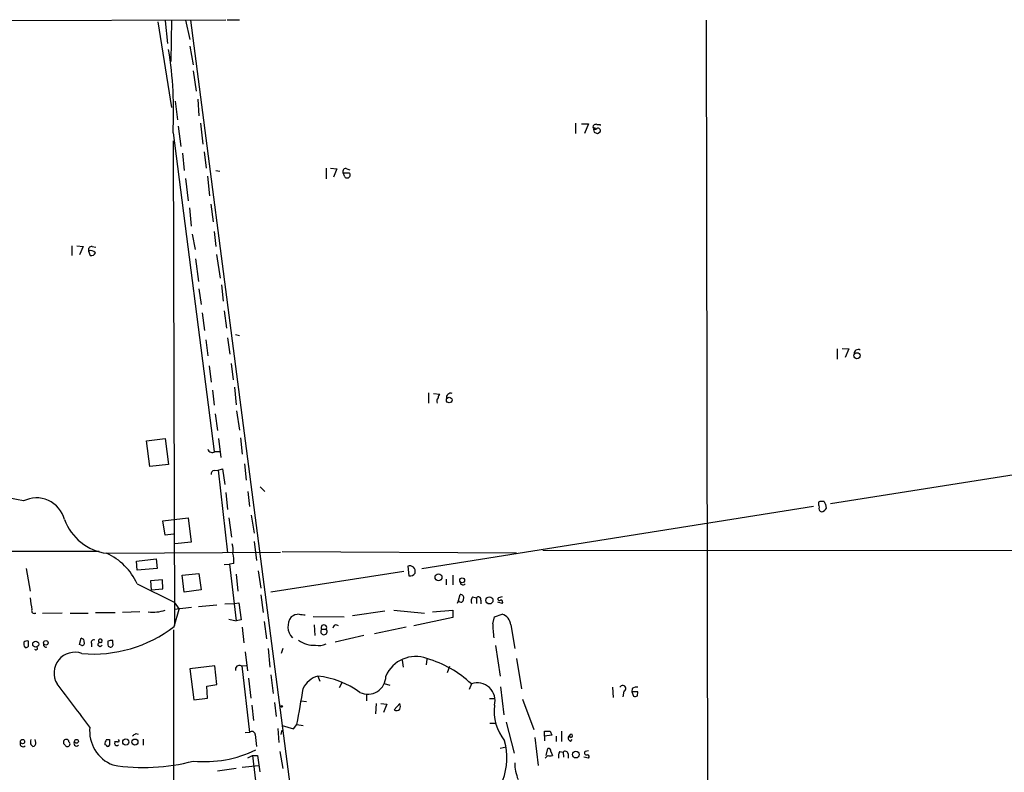
# Model space of a CAD drawing. Extents: x 19 to 1062, y 17 to 824.
# Drawn here: x 499 to 647, y 710 to 824 of the extents above; entities that cross this region are included whole.
import ezdxf

# ---------------------------------------------------------------- set-up
doc = ezdxf.new("R2010")
doc.units = 0
doc.header["$MEASUREMENT"] = 0
doc.layers.add('MAIN', color=5, linetype='CONTINUOUS')

msp = doc.modelspace()

# ---------------------------------------------------------------- linework, layer by layer
at = {"layer": 'MAIN'}
for p, q in [((485.648, 823.3833), (529.6747, 823.5527)), ((519.43, 823.214), (521.462, 810.3447)), ((520.5307, 823.3833), (520.8693, 819.9967)), ((521.462, 823.468), (521.3773, 817.2873)), ((523.5787, 823.468), (524.256, 820.5893)), ((524.3407, 823.468), (540.1733, 701.7173)), ((529.844, 823.5527), (531.7067, 823.5527)), ((601.8953, 823.468), (602.234, 643.5513)), ((524.256, 819.5733), (524.764, 816.7793)), ((524.764, 815.848), (525.1873, 812.8)), ((522.0547, 811.276), (522.3933, 808.482)), ((525.4413, 811.6147), (525.6107, 809.0747)), ((522.478, 807.5507), (522.9013, 804.5027)), ((525.8647, 807.974), (526.2033, 804.8413)), ((582.2527, 807.974), (582.2527, 806.45)), ((583.184, 807.8893), (584.2, 807.8893)), ((584.2, 807.8893), (583.6073, 806.45)), ((585.978, 807.8047), (585.978, 807.6353)), ((521.716, 806.5347), (527.8967, 758.6133)), ((584.962, 807.0427), (585.0467, 806.6193)), ((585.5547, 806.45), (585.978, 806.704)), ((521.97, 732.4513), (521.8007, 805.3493)), ((523.1553, 803.4867), (523.4093, 800.862)), ((526.3727, 803.656), (526.7113, 801.2007)), ((526.8807, 800.0153), (527.2193, 797.052)), ((528.1507, 800.862), (528.7433, 800.7773)), ((544.7453, 801.2007), (544.7453, 799.592)), ((545.4227, 801.2007), (546.354, 801.116)), ((546.354, 801.116), (545.846, 799.846)), ((547.2853, 800.5233), (548.2167, 800.5233)), ((547.5393, 799.9307), (547.2853, 800.5233)), ((547.878, 801.116), (548.3013, 800.9467)), ((523.5787, 799.6767), (524.002, 796.29)), ((527.3887, 795.782), (527.7273, 793.1573)), ((524.1713, 795.274), (524.4253, 792.48)), ((524.5947, 791.2947), (525.018, 789.0087)), ((527.8967, 791.718), (528.1507, 789.432)), ((506.476, 789.5167), (506.476, 788.0773)), ((507.238, 789.5167), (508.1693, 789.432)), ((508.1693, 789.432), (507.6613, 788.162)), ((509.016, 788.7547), (509.27, 788.0773)), ((509.524, 789.432), (510.1167, 789.3473)), ((528.2353, 788.2467), (528.828, 784.6907)), ((525.1027, 787.5693), (525.526, 784.1827)), ((528.9973, 783.6747), (529.2513, 781.2193)), ((525.6107, 783.082), (525.9493, 780.7113)), ((526.1187, 779.4413), (526.4573, 776.8167)), ((529.4207, 779.78), (529.7593, 777.1553)), ((531.114, 776.224), (531.7067, 776.0547)), ((526.6267, 775.3773), (526.9653, 773.0067)), ((529.9287, 775.716), (530.2673, 773.2607)), ((621.6227, 774.0227), (621.6227, 772.4987)), ((622.3847, 774.1073), (623.4007, 774.0227)), ((623.4007, 774.0227), (622.808, 772.7527)), ((530.4367, 771.8213), (530.7753, 769.366)), ((527.1347, 771.4827), (527.4733, 769.0273)), ((527.6427, 767.842), (527.8967, 765.556)), ((530.9447, 768.2653), (531.1987, 765.6407)), ((560.1547, 767.4187), (560.1547, 765.8947)), ((560.9167, 767.334), (561.848, 767.2493)), ((531.2833, 764.7093), (531.7067, 761.8307)), ((528.066, 764.286), (528.4047, 761.746)), ((517.7367, 760.222), (520.5307, 760.5607)), ((518.2447, 756.3273), (517.7367, 760.222)), ((520.5307, 760.5607), (521.0387, 756.666)), ((528.574, 760.5607), (528.9127, 757.682)), ((531.876, 760.6453), (532.13, 758.19)), ((527.9813, 758.6133), (528.7433, 758.6133)), ((662.3473, 757.3433), (620.6067, 750.7393)), ((521.0387, 756.666), (518.2447, 756.3273)), ((527.8967, 755.7347), (528.4893, 755.8193)), ((528.4893, 755.8193), (529.1667, 755.9887)), ((528.4893, 755.8193), (529.9287, 743.3733)), ((529.1667, 755.9887), (529.5053, 753.618)), ((532.4687, 756.7507), (532.7227, 754.2953)), ((532.9767, 752.602), (533.2307, 750.316)), ((534.8393, 753.2793), (535.5167, 752.602)), ((529.6747, 752.4327), (529.9287, 749.8927)), ((618.998, 751.078), (618.8287, 750.9933)), ((559.1387, 741.0027), (618.0667, 750.4007)), ((620.014, 750.062), (619.9293, 750.6547)), ((520.192, 748.1993), (524.002, 748.6227)), ((520.5307, 745.998), (520.192, 748.1993)), ((524.002, 748.6227), (524.4253, 744.982)), ((530.098, 748.6227), (530.5213, 745.744)), ((533.4847, 749.046), (533.908, 746.3367)), ((521.8007, 746.1673), (520.5307, 745.998)), ((533.908, 745.0667), (534.2467, 742.188)), ((524.4253, 744.982), (521.97, 744.728)), ((825.4153, 743.6273), (577.342, 743.712)), ((510.6247, 743.5427), (464.9047, 743.5427)), ((511.7253, 743.2887), (537.8873, 743.458)), ((516.2127, 742.1033), (519.176, 742.442)), ((516.2973, 740.7487), (516.2127, 742.1033)), ((519.176, 742.442), (519.3453, 741.0027)), ((538.1413, 743.5427), (573.3627, 743.3733)), ((499.618, 741.0027), (500.2107, 737.616)), ((519.3453, 741.0027), (516.2973, 740.7487)), ((529.4207, 741.5953), (530.1827, 741.68)), ((530.86, 741.7647), (530.1827, 741.68)), ((530.1827, 741.68), (531.1987, 733.1287)), ((534.5007, 740.664), (534.924, 738.0393)), ((557.022, 741.3413), (557.1913, 739.902)), ((520.1073, 739.3093), (518.3293, 739.14)), ((520.192, 737.9547), (520.1073, 739.3093)), ((523.0707, 739.9867), (525.6107, 740.2407)), ((523.4093, 737.4467), (523.0707, 739.9867)), ((525.6107, 740.2407), (525.9493, 737.7853)), ((531.1987, 740.156), (531.4527, 737.616)), ((556.4293, 740.5793), (536.448, 737.4467)), ((562.7793, 739.394), (562.7793, 738.5473)), ((563.7953, 739.9867), (563.7953, 738.5473)), ((516.2973, 738.7167), (521.8853, 735.9227)), ((518.3293, 739.14), (518.414, 737.7853)), ((518.414, 737.7853), (520.192, 737.9547)), ((525.9493, 737.7853), (523.4093, 737.4467)), ((534.924, 737.0233), (535.2627, 734.3987)), ((564.642, 736.1767), (564.896, 737.108)), ((566.7587, 736.7693), (567.3513, 736.6)), ((567.3513, 736.6), (567.3513, 735.7533)), ((568.0287, 736.2613), (568.0287, 735.6687)), ((571.246, 736.7693), (570.6533, 736.6)), ((521.8853, 735.9227), (522.6473, 734.9067)), ((524.51, 735.1607), (521.8853, 734.822)), ((521.8853, 732.282), (522.6473, 734.9067)), ((528.32, 735.4993), (525.526, 735.2453)), ((529.5053, 735.6687), (530.9447, 735.7533)), ((530.9447, 735.7533), (531.622, 735.838)), ((531.622, 735.838), (531.9607, 733.298)), ((554.9053, 734.7373), (559.562, 734.314)), ((560.7473, 734.4833), (563.7953, 734.7373)), ((563.7953, 734.7373), (563.7953, 733.6367)), ((564.642, 736.1767), (564.4727, 735.7533)), ((571.246, 735.7533), (570.5687, 735.9227)), ((505.0367, 734.314), (502.0733, 734.2293)), ((506.222, 734.314), (508.9313, 734.314)), ((510.032, 734.3987), (512.9953, 734.3987)), ((516.7207, 734.4833), (514.096, 734.3987)), ((530.098, 733.3827), (531.1987, 733.1287)), ((531.9607, 733.298), (531.1987, 733.1287)), ((542.798, 733.806), (547.4547, 733.7213)), ((553.5507, 734.568), (548.7247, 733.8907)), ((563.7953, 733.6367), (557.9533, 732.3667)), ((569.8067, 732.7053), (570.0607, 733.7213)), ((570.0607, 733.7213), (571.246, 734.1447)), ((521.8007, 731.774), (521.716, 635.0847)), ((532.13, 732.1973), (532.384, 729.8267)), ((535.432, 733.044), (535.7707, 730.4193)), ((542.9673, 732.536), (543.052, 730.9273)), ((544.068, 731.8587), (544.7453, 731.8587)), ((556.768, 732.1973), (552.0267, 731.1813)), ((572.516, 732.536), (573.1087, 728.98)), ((507.6613, 729.5727), (507.9153, 730.504)), ((550.418, 730.9273), (546.1, 729.9113)), ((499.9567, 729.6573), (499.9567, 730.0807)), ((507.9153, 729.488), (507.6613, 729.5727)), ((509.4393, 729.742), (509.4393, 729.234)), ((510.7093, 729.234), (510.4553, 729.4033)), ((511.9793, 729.3187), (512.1487, 729.234)), ((512.6567, 729.742), (512.6567, 730.1653)), ((536.0247, 728.98), (536.2787, 726.186)), ((538.226, 728.98), (537.972, 728.218)), ((570.23, 729.4033), (570.9073, 724.8313)), ((532.5533, 728.472), (532.892, 725.5933)), ((559.9007, 727.3713), (559.816, 726.5247)), ((573.3627, 727.456), (574.1247, 722.884)), ((527.9813, 726.3553), (524.256, 725.932)), ((524.256, 725.932), (524.8487, 721.2753)), ((528.32, 723.5613), (527.9813, 726.3553)), ((531.9607, 726.3553), (532.7227, 726.44)), ((532.0453, 726.3553), (533.2307, 716.3647)), ((556.1753, 727.202), (556.3447, 726.186)), ((563.2873, 726.2707), (562.9487, 725.3393)), ((533.0613, 724.4927), (533.4, 721.5293)), ((536.448, 725.0007), (536.7867, 722.2067)), ((543.4753, 724.8313), (543.814, 724.0693)), ((526.796, 723.3073), (528.32, 723.5613)), ((526.8807, 721.5293), (526.796, 723.3073)), ((547.116, 723.8153), (546.6927, 723.0533)), ((553.466, 723.7307), (554.3127, 723.4767)), ((566.5893, 723.646), (566.2507, 722.7993)), ((570.992, 723.2227), (571.5, 718.9893)), ((587.8407, 723.138), (587.9253, 721.614)), ((590.804, 722.9687), (590.7193, 722.4607)), ((524.8487, 721.2753), (526.8807, 721.5293)), ((550.8413, 722.122), (550.8413, 721.106)), ((569.2987, 721.4447), (570.0607, 721.4447)), ((589.534, 722.5453), (589.3647, 721.6987)), ((590.7193, 722.4607), (590.9733, 721.7833)), ((591.6507, 722.4607), (590.7193, 722.4607)), ((591.566, 721.868), (591.6507, 722.4607)), ((533.5693, 720.4287), (533.8233, 718.1427)), ((536.956, 720.852), (537.21, 718.7353)), ((540.9353, 721.106), (541.782, 721.0213)), ((552.2807, 720.6827), (552.196, 719.1587)), ((552.958, 720.6827), (553.8893, 720.598)), ((553.8893, 720.598), (553.3813, 719.328)), ((554.99, 719.7513), (555.8367, 720.6827)), ((574.294, 721.36), (575.9873, 716.788)), ((537.464, 716.9573), (537.6333, 714.8407)), ((538.1413, 717.3807), (539.8347, 716.8727)), ((539.8347, 716.8727), (540.3427, 717.55)), ((540.3427, 717.55), (541.274, 717.3807)), ((569.3833, 717.7193), (570.23, 717.7193)), ((571.8387, 717.8887), (573.024, 713.232)), ((516.128, 716.1953), (516.4667, 716.1107)), ((533.2307, 716.3647), (532.5533, 716.28)), ((534.0773, 716.026), (534.2467, 714.248)), ((537.972, 716.026), (538.1413, 716.7033)), ((576.1567, 715.6027), (576.6647, 711.3693)), ((577.596, 715.772), (577.596, 716.534)), ((578.6967, 715.9413), (577.596, 715.772)), ((577.596, 715.772), (577.596, 715.0947)), ((578.4427, 716.534), (578.6967, 715.9413)), ((579.374, 715.772), (579.374, 715.01)), ((580.136, 716.534), (580.136, 715.01)), ((581.152, 715.6027), (581.5753, 716.1107)), ((500.2953, 714.5867), (500.634, 714.248)), ((501.0573, 714.8407), (500.9727, 715.264)), ((511.6407, 714.4173), (511.4713, 714.502)), ((511.7253, 715.264), (512.1487, 715.264)), ((513.334, 714.9253), (512.9107, 714.9253)), ((517.2287, 715.3487), (517.2287, 714.4173)), ((570.9073, 713.994), (571.8387, 714.1633)), ((581.3213, 715.1793), (581.4907, 715.01)), ((581.4907, 715.01), (581.7447, 715.264)), ((532.9767, 712.5547), (533.654, 712.8933)), ((533.654, 712.8933), (534.416, 712.8933)), ((533.654, 712.8933), (535.8553, 694.2667)), ((534.416, 712.8933), (534.7547, 710.438)), ((537.8027, 713.486), (538.226, 710.946)), ((578.104, 712.8933), (577.6807, 712.47)), ((577.85, 712.8933), (578.104, 713.9093)), ((578.5273, 713.486), (578.7813, 712.8933)), ((579.882, 713.486), (580.39, 713.4013)), ((580.39, 713.4013), (580.4747, 712.6393)), ((581.152, 713.1473), (581.152, 712.47)), ((584.2, 712.47), (583.5227, 712.6393)), ((584.2, 713.5707), (583.692, 713.486)), ((532.13, 711.1153), (534.5853, 711.3693)), ((531.1987, 710.946), (528.4047, 710.5227))]:
    msp.add_line(p, q, dxfattribs=at)
for centre, radius in [((624.593, 773.0023), 0.4678), ((563.2626, 766.3463), 0.4202), ((561.6463, 739.6825), 0.5234), ((565.2115, 739.2324), 0.3618), ((569.3083, 736.2113), 0.5363), ((501.0618, 729.6263), 0.4561), ((502.5813, 729.8267), 0.349), ((538.0566, 720.2594), 0.1197), ((499.0676, 714.9677), 0.3224), ((507.1835, 715.0161), 0.2843), ((514.6075, 714.9113), 0.4646), ((515.9823, 714.9103), 0.4515), ((582.3091, 713.0204), 0.5138)]:
    msp.add_circle(centre, radius, dxfattribs=at)
for centre, radius, start, end in [((464.2015, 809.7096), 57.6021, 356.840381, 9.347364), ((585.216, 807.4307), 0.3352, 120.336413, 319.270772), ((585.3431, 807.339), 0.4827, 74.757374, 127.88123), ((585.724, 934.8045), 127.0001, 269.885408, 270.114592), ((585.1737, 807.0427), 0.2116, 53.124688, 180), ((627.6282, 933.5419), 133.8751, 251.453816, 251.682986), ((585.6181, 806.8521), 0.3892, 337.632677, 112.367323), ((547.6833, 800.718), 0.4431, 63.932306, 206.067694), ((547.9085, 800.1921), 0.4524, 215.299155, 47.060111), ((509.4756, 788.9392), 0.4952, 84.390726, 201.872304), ((509.3546, 787.9502), 0.8729, 39.09959, 112.825375), ((509.4293, 788.688), 0.6311, 255.380272, 342.736416), ((624.77, 773.3344), 0.6117, 58.019436, 186.919398), ((563.499, 766.7178), 0.6516, 71.039468, 192.931339), ((562.0809, 766.1487), 0.7037, 133.785044, 201.16028), ((562.551, 766.5973), 0.9588, 137.155503, 176.448267), ((527.5773, 759.0945), 0.6284, 193.107383, 310.015736), ((527.9155, 755.2737), 0.4614, 92.33528, 196.58506), ((482.8072, 680.0045), 73.0208, 77.03109, 90.029738), ((501.1592, 747.2754), 4.3555, 14.537473, 116.810374), ((620.3951, 750.7815), 1.5807, 172.299482, 200.370222), ((619.3366, 581.7281), 169.3502, 89.885409, 90.114558), ((620.2262, 751.1207), 0.5525, 184.432108, 237.497791), ((619.3366, 750.0196), 0.4733, 153.429535, 259.701651), ((619.166, 750.5086), 0.9585, 275.147885, 332.226424), ((512.7835, 751.1202), 7.9027, 200.375639, 262.304744), ((528.6333, 743.8898), 2.1434, 343.713492, 23.020633), ((508.051, 735.0424), 9.0278, 24.016296, 65.983704), ((527.3465, 742.1458), 3.5341, 353.809481, 18.868164), ((557.338, 740.5794), 0.8248, 342.057112, 112.526356), ((557.3607, 740.7656), 0.8801, 258.902018, 329.979754), ((565.3193, 738.9812), 0.4297, 170.0708, 322.012759), ((944.8373, 799.2109), 449.0133, 188.015505, 188.244688), ((565.0076, 736.3499), 0.4046, 205.348871, 11.521027), ((564.9444, 736.6152), 0.4952, 338.127696, 95.609274), ((567.9445, 736.0495), 1.3872, 148.741564, 192.329), ((567.653, 736.3566), 0.3876, 345.766569, 141.10474), ((570.8226, 736.4306), 0.2395, 134.983084, 315.016916), ((571.0344, 735.965), 0.2993, 314.986465, 98.143638), ((500.8456, 734.6667), 0.4113, 157.818366, 300.973311), ((518.678, 740.4369), 5.9932, 263.414768, 288.007162), ((541.3791, 732.2522), 2.3884, 142.040435, 224.146725), ((540.7767, 732.0067), 2.1401, 92.554908, 126.757453), ((541.4011, 736.896), 2.8439, 255.338781, 274.267054), ((570.6128, 732.3392), 1.9133, 5.903676, 70.673916), ((509.7191, 748.0972), 19.9534, 265.05751, 307.570098), ((544.4066, 731.52), 0.4789, 134.991541, 45), ((544.4067, 732.1127), 0.4234, 323.124688, 216.867191), ((546.2525, 732.0279), 0.4912, 43.62213, 179.988336), ((585.9883, 732.9345), 16.1832, 180.811497, 188.334536), ((507.8965, 730.043), 0.4614, 343.41494, 87.66472), ((509.7992, 729.8901), 0.3892, 67.632677, 202.367323), ((510.7657, 730.0948), 0.2909, 292.85467, 219.112013), ((500.1264, 729.6998), 0.8731, 165.981264, 219.087174), ((499.7451, 729.4876), 0.6297, 70.365149, 137.709785), ((499.6179, 729.4881), 0.3787, 243.462013, 26.537987), ((501.0997, 729.0224), 0.2466, 210.97172, 30.963757), ((502.5813, 729.5726), 0.3786, 153.421413, 296.578587), ((508.0847, 729.742), 0.3053, 236.299523, 33.684862), ((510.7094, 729.5726), 0.3053, 56.325546, 213.674454), ((553.2186, 644.6137), 94.6976, 116.443722, 116.672824), ((513.4611, 729.8689), 1.5807, 172.299482, 200.370222), ((512.4449, 728.5989), 1.5807, 82.299482, 110.370222), ((512.318, 729.5727), 0.3787, 243.441716, 26.558284), ((542.8241, 733.0603), 3.586, 231.600205, 275.001023), ((543.6871, 731.985), 2.5569, 257.569384, 294.447107), ((506.932, 725.2845), 3.1218, 69.994941, 211.658121), ((558.1948, 722.8835), 4.8803, 69.540552, 156.477374), ((555.4433, 711.8549), 16.2254, 46.611004, 74.054798), ((531.6816, 725.8364), 0.5893, 61.725589, 195.592811), ((544.4897, 721.4004), 3.5777, 106.47115, 154.001464), ((541.8895, 711.291), 13.6328, 54.400959, 83.320118), ((551.0173, 724.8019), 2.7029, 243.832158, 0.62324), ((237.1351, 517.3166), 337.5432, 36.295809, 37.681258), ((439.8569, 737.6096), 102.4685, 348.710662, 351.785349), ((567.5031, 721.1505), 2.6575, 344.239994, 110.111676), ((589.3647, 722.9687), 0.456, 291.79441, 158.20559), ((591.4389, 721.9954), 1.1621, 79.498468, 123.117088), ((591.1425, 722.7155), 0.9474, 259.712463, 296.551529), ((554.8197, 720.2594), 1.1016, 337.396939, 22.59826), ((577.2693, 719.6036), 7.2557, 173.470313, 218.42068), ((555.3551, 720.3759), 0.7235, 239.692258, 311.733506), ((514.686, 716.5944), 5.5265, 174.472726, 248.457146), ((431.224, 843.0259), 152.626, 303.570291, 303.799474), ((533.5827, 716.0171), 0.4947, 1.030888, 135.360346), ((578.0194, 928.2337), 211.7001, 269.885408, 270.114565), ((581.3906, 715.4256), 0.2559, 43.796617, 254.285299), ((581.5753, 715.8567), 0.254, 270, 90), ((499.1418, 714.6291), 0.4267, 150.268444, 315.997091), ((669.5952, 714.9253), 169.3002, 179.885375, 180.114592), ((500.6234, 714.7031), 0.4552, 271.334268, 17.595058), ((505.6358, 714.8825), 0.4191, 5.861593, 245.201946), ((505.831, 714.6091), 0.3862, 196.102331, 54.964223), ((507.2098, 714.7278), 0.4196, 137.73366, 312.26634), ((512.2334, 714.6713), 0.7807, 130.605275, 192.524828), ((511.8947, 714.5232), 0.2752, 202.632677, 337.367323), ((723.8485, 714.8406), 211.7002, 179.885408, 180.114564), ((513.244, 714.7163), 0.3364, 119.178682, 320.427772), ((513.4186, 715.0947), 0.1893, 243.462013, 63.421413), ((562.5151, 712.5146), 9.4295, 339.212112, 15.879877), ((526.4961, 729.36), 17.3997, 264.286884, 296.140634), ((578.2029, 713.5849), 0.3391, 343.045081, 106.954919), ((578.4427, 713.5288), 0.7201, 241.943894, 298.049084), ((581.0671, 712.7664), 1.3865, 148.733619, 192.344134), ((580.7052, 713.0769), 0.4523, 8.954187, 134.175915), ((583.9248, 713.2743), 0.3147, 137.717737, 289.667298), ((584.0246, 712.6938), 0.2843, 308.087058, 88.770406), ((517.3241, 740.0673), 28.9915, 260.735511, 284.869815), ((580.9108, 712.0323), 7.8058, 181.758982, 200.860599)]:
    msp.add_arc(centre, radius, start, end, dxfattribs=at)

doc.saveas('drawing.dxf')
